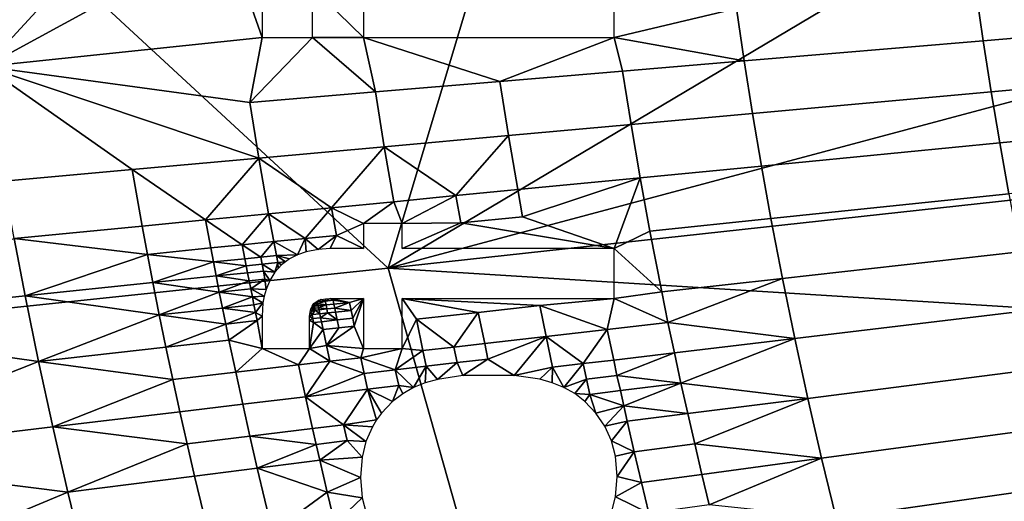
# Model space of a CAD drawing. Units: metres. Extents: x -8.1 to 36.4, y -0.6 to 44.3.
# Drawn here: x 6.7 to 7.6, y 20.8 to 21.3 of the extents above; entities that cross this region are included whole.
import ezdxf

# ---------------------------------------------------------------- set-up
doc = ezdxf.new("R2010")
doc.units = ezdxf.units.M
doc.header["$MEASUREMENT"] = 0
doc.layers.add('72_NURUS_INSERT', color=7, linetype='Continuous')

# ---------------------------------------------------------------- blocks, each defined once
blk = doc.blocks.new('72NURUS_BOB_D3_BOB_SEAT')
for points in [[(-0.0889022, -0.0072142, 0.640238), (-0.0702967, -0.0052572, 0.6401108), (-0.0785997, 0.0024148, 0.6401899)], [(-0.0679932, 0.0024148, 0.6400624), (-0.0785997, 0.0024148, 0.6401899), (-0.0702967, -0.0052572, 0.6401108)], [(-0.0573901, 0.0024148, 0.6398155), (-0.0679932, 0.0024148, 0.6400624), (-0.0702967, -0.0052572, 0.6401108)], [(-0.0504958, 0.0000366, 0.6395559), (-0.0573901, 0.0024148, 0.6398155), (-0.0702967, -0.0052572, 0.6401108)], [(-0.05011, -0.0030519, 0.6395557), (-0.0504958, 0.0000366, 0.6395559), (-0.0702967, -0.0052572, 0.6401108)], [(-0.0730241, -0.0022007, 0.6240702), (-0.0718226, -0.0021235, 0.6240883), (-0.0740891, -0.0033598, 0.6240533)], [(-0.0740891, -0.0033598, 0.6240533), (-0.0718226, -0.0021235, 0.6240883), (-0.0714842, -0.0030871, 0.6240918)], [(-0.0714843, -0.0026164, 0.6240927), (-0.0714842, -0.0030871, 0.6240918), (-0.0718226, -0.0021235, 0.6240883)], [(-0.0740891, -0.0033598, 0.6240533), (-0.0742388, -0.002279, 0.624053), (-0.0730241, -0.0022007, 0.6240702)], [(-0.0646964, -0.0031186, 0.6242165), (-0.0647659, -0.0026386, 0.6242164), (-0.0636584, -0.0025522, 0.6242413), (-0.0635905, -0.003025, 0.6242414)], [(-0.0705303, -0.0026164, 0.6241079), (-0.0705302, -0.0030871, 0.6241069), (-0.0710095, -0.0026164, 0.6241002)], [(-0.0710095, -0.0030871, 0.6240992), (-0.0710095, -0.0026164, 0.6241002), (-0.0705302, -0.0030871, 0.6241069)], [(-0.0681707, -0.0030871, 0.6241476), (-0.0681708, -0.0026164, 0.6241487), (-0.0670193, -0.0028134, 0.6241699)], [(-0.0669465, -0.0033079, 0.62417), (-0.0670193, -0.0028134, 0.6241699), (-0.0647659, -0.0026386, 0.6242164), (-0.0646964, -0.0031186, 0.6242165)], [(-0.0670193, -0.0028134, 0.6241699), (-0.0669465, -0.0033079, 0.62417), (-0.0681707, -0.0030871, 0.6241476)], [(-0.0493713, -0.0065629, 0.6395554), (-0.05011, -0.0030519, 0.6395557), (-0.0702967, -0.0052572, 0.6401108)], [(-0.0646217, -0.0035983, 0.6242167), (-0.0646964, -0.0031186, 0.6242165), (-0.0635905, -0.003025, 0.6242414), (-0.0635174, -0.0034975, 0.6242415)], [(-0.0714842, -0.0030871, 0.6240918), (-0.0716005, -0.0036978, 0.6240887), (-0.0740891, -0.0033598, 0.6240533)], [(-0.0714842, -0.0030871, 0.6240918), (-0.0710095, -0.0030871, 0.6240992), (-0.0716005, -0.0036978, 0.6240887)], [(-0.0704178, -0.0035987, 0.6241077), (-0.0716005, -0.0036978, 0.6240887), (-0.0710095, -0.0030871, 0.6240992)], [(-0.0710095, -0.0030871, 0.6240992), (-0.0705302, -0.0030871, 0.6241069), (-0.0704178, -0.0035987, 0.6241077)], [(-0.0705302, -0.0030871, 0.6241069), (-0.0681707, -0.0030871, 0.6241476), (-0.0692479, -0.0035007, 0.6241275)], [(-0.0692479, -0.0035007, 0.6241275), (-0.0704178, -0.0035987, 0.6241077), (-0.0705302, -0.0030871, 0.6241069)], [(-0.0680908, -0.0034038, 0.6241483), (-0.0692479, -0.0035007, 0.6241275), (-0.0681707, -0.0030871, 0.6241476)], [(-0.0669465, -0.0033079, 0.62417), (-0.0680908, -0.0034038, 0.6241483), (-0.0681707, -0.0030871, 0.6241476)], [(-0.0646964, -0.0031186, 0.6242165), (-0.0646217, -0.0035983, 0.6242167), (-0.0668683, -0.0038022, 0.6241702), (-0.0669465, -0.0033079, 0.62417)], [(-0.0680107, -0.0039055, 0.6241484), (-0.0680908, -0.0034038, 0.6241483), (-0.0669465, -0.0033079, 0.62417), (-0.0668683, -0.0038022, 0.6241702)], [(-0.0715143, -0.004222, 0.6240889), (-0.0727076, -0.00433, 0.6240709), (-0.0740891, -0.0033598, 0.6240533)], [(-0.0727076, -0.00433, 0.6240709), (-0.0739137, -0.0044395, 0.6240537), (-0.0740891, -0.0033598, 0.6240533)], [(-0.0715143, -0.004222, 0.6240889), (-0.0740891, -0.0033598, 0.6240533), (-0.0716005, -0.0036978, 0.6240887)], [(-0.0691658, -0.0040098, 0.6241277), (-0.0692479, -0.0035007, 0.6241275), (-0.0680908, -0.0034038, 0.6241483), (-0.0680107, -0.0039055, 0.6241484)], [(-0.0703337, -0.0041153, 0.6241078), (-0.0704178, -0.0035987, 0.6241077), (-0.0692479, -0.0035007, 0.6241275), (-0.0691658, -0.0040098, 0.6241277)], [(-0.0645417, -0.0040778, 0.6242168), (-0.0646217, -0.0035983, 0.6242167), (-0.0635174, -0.0034975, 0.6242415), (-0.0634392, -0.0039698, 0.6242416)], [(-0.0715143, -0.004222, 0.6240889), (-0.0716005, -0.0036978, 0.6240887), (-0.0704178, -0.0035987, 0.6241077), (-0.0703337, -0.0041153, 0.6241078)], [(-0.0667846, -0.0042962, 0.6241703), (-0.0668683, -0.0038022, 0.6241702), (-0.0646217, -0.0035983, 0.6242167), (-0.0645417, -0.0040778, 0.6242168)], [(-0.067925, -0.0044068, 0.6241486), (-0.0680107, -0.0039055, 0.6241484), (-0.0668683, -0.0038022, 0.6241702), (-0.0667846, -0.0042962, 0.6241703)], [(-0.069078, -0.0045186, 0.6241279), (-0.0691658, -0.0040098, 0.6241277), (-0.0680107, -0.0039055, 0.6241484), (-0.067925, -0.0044068, 0.6241486)], [(-0.0644564, -0.0045569, 0.624217), (-0.0645417, -0.0040778, 0.6242168), (-0.0634392, -0.0039698, 0.6242416), (-0.0633559, -0.0044417, 0.6242418)], [(-0.0703337, -0.0041153, 0.6241078), (-0.0691658, -0.0040098, 0.6241277), (-0.0696593, -0.0045749, 0.6241178)], [(-0.0691658, -0.0040098, 0.6241277), (-0.069078, -0.0045186, 0.6241279), (-0.0696593, -0.0045749, 0.6241178)], [(-0.0715143, -0.004222, 0.6240889), (-0.0703337, -0.0041153, 0.6241078), (-0.0708313, -0.0046886, 0.6240984)], [(-0.0703337, -0.0041153, 0.6241078), (-0.0702437, -0.0046316, 0.624108), (-0.0708313, -0.0046886, 0.6240984)], [(-0.0696593, -0.0045749, 0.6241178), (-0.0702437, -0.0046316, 0.624108), (-0.0703337, -0.0041153, 0.6241078)], [(-0.0645417, -0.0040778, 0.6242168), (-0.0644564, -0.0045569, 0.624217), (-0.0666954, -0.0047898, 0.6241705), (-0.0667846, -0.0042962, 0.6241703)], [(-0.0727076, -0.00433, 0.6240709), (-0.0715143, -0.004222, 0.6240889), (-0.0720159, -0.0048036, 0.62408)], [(-0.0715143, -0.004222, 0.6240889), (-0.071422, -0.0047459, 0.6240891), (-0.0720159, -0.0048036, 0.62408)], [(-0.0708313, -0.0046886, 0.6240984), (-0.071422, -0.0047459, 0.6240891), (-0.0715143, -0.004222, 0.6240889)], [(-0.0738165, -0.0049789, 0.6240539), (-0.0739137, -0.0044395, 0.6240537), (-0.0727076, -0.00433, 0.6240709), (-0.0726129, -0.0048616, 0.6240711)], [(-0.0720159, -0.0048036, 0.62408), (-0.0726129, -0.0048616, 0.6240711), (-0.0727076, -0.00433, 0.6240709)], [(-0.0678337, -0.0049079, 0.6241487), (-0.067925, -0.0044068, 0.6241486), (-0.0667846, -0.0042962, 0.6241703), (-0.0666954, -0.0047898, 0.6241705)], [(-0.069032, -0.0047729, 0.6241279), (-0.069078, -0.0045186, 0.6241279), (-0.067925, -0.0044068, 0.6241486)], [(-0.069032, -0.0047729, 0.6241279), (-0.067925, -0.0044068, 0.6241486), (-0.0681706, -0.0050734, 0.6241421)], [(-0.067925, -0.0044068, 0.6241486), (-0.0678337, -0.0049079, 0.6241487), (-0.0681706, -0.0050734, 0.6241421)], [(-0.0696127, -0.0048311, 0.6241179), (-0.0696593, -0.0045749, 0.6241178), (-0.069078, -0.0045186, 0.6241279), (-0.069032, -0.0047729, 0.6241279)], [(-0.0708313, -0.0046886, 0.6240984), (-0.0702437, -0.0046316, 0.624108), (-0.0705301, -0.0048383, 0.6241028)], [(-0.070167, -0.0048383, 0.6241087), (-0.0705301, -0.0048383, 0.6241028), (-0.0702437, -0.0046316, 0.624108)], [(-0.0702437, -0.0046316, 0.624108), (-0.0696593, -0.0045749, 0.6241178), (-0.070167, -0.0048383, 0.6241087)], [(-0.0696593, -0.0045749, 0.6241178), (-0.0696127, -0.0048311, 0.6241179), (-0.070167, -0.0048383, 0.6241087)], [(-0.0665866, -0.0053546, 0.6241707), (-0.0666954, -0.0047898, 0.6241705), (-0.0644564, -0.0045569, 0.624217), (-0.0643525, -0.005105, 0.6242172)], [(-0.071422, -0.0047459, 0.6240891), (-0.0708313, -0.0046886, 0.6240984), (-0.0710782, -0.0049781, 0.6240939)], [(-0.0708313, -0.0046886, 0.6240984), (-0.0707835, -0.0049485, 0.6240986), (-0.0710782, -0.0049781, 0.6240939)], [(-0.0707835, -0.0049485, 0.6240986), (-0.0708313, -0.0046886, 0.6240984), (-0.0705301, -0.0048383, 0.6241028)], [(-0.0725633, -0.0051273, 0.6240712), (-0.0726129, -0.0048616, 0.6240711), (-0.0720159, -0.0048036, 0.62408), (-0.0719669, -0.0050673, 0.6240801)], [(-0.0720159, -0.0048036, 0.62408), (-0.071422, -0.0047459, 0.6240891), (-0.0716699, -0.0050375, 0.6240846)], [(-0.0716699, -0.0050375, 0.6240846), (-0.0719669, -0.0050673, 0.6240801), (-0.0720159, -0.0048036, 0.62408)], [(-0.071422, -0.0047459, 0.6240891), (-0.0713736, -0.0050077, 0.6240892), (-0.0716699, -0.0050375, 0.6240846)], [(-0.0710782, -0.0049781, 0.6240939), (-0.0713736, -0.0050077, 0.6240892), (-0.071422, -0.0047459, 0.6240891)], [(-0.0696127, -0.0048311, 0.6241179), (-0.069032, -0.0047729, 0.6241279), (-0.0681706, -0.0050734, 0.6241421)], [(-0.0677223, -0.005481, 0.624149), (-0.0678337, -0.0049079, 0.6241487), (-0.0666954, -0.0047898, 0.6241705), (-0.0665866, -0.0053546, 0.6241707)], [(-0.0738165, -0.0049789, 0.6240539), (-0.0726129, -0.0048616, 0.6240711), (-0.0725633, -0.0051273, 0.6240712)], [(-0.0705301, -0.0048383, 0.6241028), (-0.0705301, -0.0050734, 0.6241022), (-0.0707835, -0.0049485, 0.6240986)], [(-0.0681706, -0.0050734, 0.6241421), (-0.070167, -0.0050734, 0.6241081), (-0.0696127, -0.0048311, 0.6241179)], [(-0.070167, -0.0050734, 0.6241081), (-0.070167, -0.0048383, 0.6241087), (-0.0696127, -0.0048311, 0.6241179)], [(-0.0678337, -0.0049079, 0.6241487), (-0.0677223, -0.005481, 0.624149), (-0.0681706, -0.0050734, 0.6241421)], [(-0.0738165, -0.0049789, 0.6240539), (-0.073713, -0.005518, 0.6240541), (-0.076152, -0.0057735, 0.6240222)], [(-0.073713, -0.005518, 0.6240541), (-0.0738165, -0.0049789, 0.6240539), (-0.0725633, -0.0051273, 0.6240712)], [(-0.0713736, -0.0050077, 0.6240892), (-0.0710782, -0.0049781, 0.6240939), (-0.071151, -0.0051308, 0.6240923)], [(-0.0710704, -0.0051024, 0.6240936), (-0.071151, -0.0051308, 0.6240923), (-0.0710782, -0.0049781, 0.6240939)], [(-0.0710782, -0.0049781, 0.6240939), (-0.0707835, -0.0049485, 0.6240986), (-0.0709572, -0.0050802, 0.6240955)], [(-0.0709572, -0.0050802, 0.6240955), (-0.0710704, -0.0051024, 0.6240936), (-0.0710782, -0.0049781, 0.6240939)], [(-0.0708418, -0.0050734, 0.6240973), (-0.0709572, -0.0050802, 0.6240955), (-0.0707835, -0.0049485, 0.6240986)], [(-0.0705301, -0.0050734, 0.6241022), (-0.0708418, -0.0050734, 0.6240973), (-0.0707835, -0.0049485, 0.6240986)], [(-0.0725633, -0.0051273, 0.6240712), (-0.0719669, -0.0050673, 0.6240801), (-0.0719418, -0.0051992, 0.6240801)], [(-0.0719418, -0.0051992, 0.6240801), (-0.0719669, -0.0050673, 0.6240801), (-0.0716699, -0.0050375, 0.6240846), (-0.071645, -0.0051688, 0.6240846)], [(-0.0716699, -0.0050375, 0.6240846), (-0.0713736, -0.0050077, 0.6240892), (-0.0714968, -0.0051537, 0.624087)], [(-0.0714968, -0.0051537, 0.624087), (-0.071645, -0.0051688, 0.6240846), (-0.0716699, -0.0050375, 0.6240846)], [(-0.0713736, -0.0050077, 0.6240892), (-0.0713489, -0.0051386, 0.6240892), (-0.0714968, -0.0051537, 0.624087)], [(-0.0713489, -0.0051386, 0.6240892), (-0.0713736, -0.0050077, 0.6240892), (-0.071151, -0.0051308, 0.6240923)], [(-0.0681705, -0.0055441, 0.6241407), (-0.0681706, -0.0050734, 0.6241421), (-0.0677223, -0.005481, 0.624149)], [(-0.0725633, -0.0051273, 0.6240712), (-0.0725121, -0.0053929, 0.6240713), (-0.073713, -0.005518, 0.6240541)], [(-0.0725121, -0.0053929, 0.6240713), (-0.0725633, -0.0051273, 0.6240712), (-0.0719418, -0.0051992, 0.6240801)], [(-0.0719418, -0.0051992, 0.6240801), (-0.071645, -0.0051688, 0.6240846), (-0.0716324, -0.0052345, 0.6240847)], [(-0.0716324, -0.0052345, 0.6240847), (-0.071645, -0.0051688, 0.6240846), (-0.0714968, -0.0051537, 0.624087), (-0.0714843, -0.0052193, 0.624087)], [(-0.0714843, -0.0052193, 0.624087), (-0.0714968, -0.0051537, 0.624087), (-0.0713489, -0.0051386, 0.6240892), (-0.0713364, -0.005204, 0.6240893)], [(-0.071151, -0.0051308, 0.6240923), (-0.0712266, -0.0051705, 0.6240911), (-0.0713489, -0.0051386, 0.6240892)], [(-0.0712266, -0.0051705, 0.6240911), (-0.0712645, -0.0051969, 0.6240904), (-0.0713489, -0.0051386, 0.6240892)], [(-0.0713364, -0.005204, 0.6240893), (-0.0713489, -0.0051386, 0.6240892), (-0.0712645, -0.0051969, 0.6240904)], [(-0.0643525, -0.005105, 0.6242172), (-0.0642419, -0.0056526, 0.6242173), (-0.0664708, -0.0059189, 0.6241709), (-0.0665866, -0.0053546, 0.6241707)], [(-0.067615, -0.0147473, 0.6401131), (-0.0702967, -0.0052572, 0.6401108), (-0.0889022, -0.0072142, 0.640238), (-0.0850203, -0.0189077, 0.6402503)], [(-0.0719418, -0.0051992, 0.6240801), (-0.0719164, -0.005331, 0.6240802), (-0.0725121, -0.0053929, 0.6240713)], [(-0.0719164, -0.005331, 0.6240802), (-0.0719418, -0.0051992, 0.6240801), (-0.0716324, -0.0052345, 0.6240847)], [(-0.0716324, -0.0052345, 0.6240847), (-0.0716197, -0.0053002, 0.6240847), (-0.0719164, -0.005331, 0.6240802)], [(-0.0716197, -0.0053002, 0.6240847), (-0.0716324, -0.0052345, 0.6240847), (-0.0714843, -0.0052193, 0.624087), (-0.0714716, -0.0052848, 0.624087)], [(-0.0714843, -0.0052193, 0.624087), (-0.0713364, -0.005204, 0.6240893), (-0.0713623, -0.0052953, 0.6240886)], [(-0.0714716, -0.0052848, 0.624087), (-0.0714843, -0.0052193, 0.624087), (-0.0713623, -0.0052953, 0.6240886)], [(-0.0713328, -0.0052597, 0.6240892), (-0.0713623, -0.0052953, 0.6240886), (-0.0713364, -0.005204, 0.6240893)], [(-0.0712645, -0.0051969, 0.6240904), (-0.0713001, -0.0052268, 0.6240898), (-0.0713364, -0.005204, 0.6240893)], [(-0.0713001, -0.0052268, 0.6240898), (-0.0713328, -0.0052597, 0.6240892), (-0.0713364, -0.005204, 0.6240893)], [(-0.0702967, -0.0052572, 0.6401108), (-0.067615, -0.0147473, 0.6401131), (-0.0493713, -0.0065629, 0.6395554)], [(-0.0725121, -0.0053929, 0.6240713), (-0.0719164, -0.005331, 0.6240802), (-0.0718868, -0.0054819, 0.6240803)], [(-0.0719164, -0.005331, 0.6240802), (-0.0716197, -0.0053002, 0.6240847), (-0.071605, -0.0053754, 0.6240848)], [(-0.0718868, -0.0054819, 0.6240803), (-0.0719164, -0.005331, 0.6240802), (-0.071605, -0.0053754, 0.6240848)], [(-0.071605, -0.0053754, 0.6240848), (-0.0716197, -0.0053002, 0.6240847), (-0.0714716, -0.0052848, 0.624087), (-0.071457, -0.0053598, 0.624087)], [(-0.0715903, -0.0054505, 0.6240848), (-0.071605, -0.0053754, 0.6240848), (-0.071457, -0.0053598, 0.624087)], [(-0.071457, -0.0053598, 0.624087), (-0.0714464, -0.0054583, 0.6240869), (-0.0715903, -0.0054505, 0.6240848)], [(-0.0713623, -0.0052953, 0.6240886), (-0.0714109, -0.0053734, 0.6240877), (-0.0714716, -0.0052848, 0.624087)], [(-0.071457, -0.0053598, 0.624087), (-0.0714716, -0.0052848, 0.624087), (-0.0714109, -0.0053734, 0.6240877)], [(-0.0714109, -0.0053734, 0.6240877), (-0.0714464, -0.0054583, 0.6240869), (-0.071457, -0.0053598, 0.624087)], [(-0.067664, -0.0057675, 0.6241491), (-0.0677223, -0.005481, 0.624149), (-0.0665866, -0.0053546, 0.6241707)], [(-0.0665866, -0.0053546, 0.6241707), (-0.0664708, -0.0059189, 0.6241709), (-0.067664, -0.0057675, 0.6241491)], [(-0.073713, -0.005518, 0.6240541), (-0.0725121, -0.0053929, 0.6240713), (-0.0724517, -0.0056969, 0.6240714)], [(-0.0724517, -0.0056969, 0.6240714), (-0.0725121, -0.0053929, 0.6240713), (-0.0718868, -0.0054819, 0.6240803)], [(-0.071605, -0.0053754, 0.6240848), (-0.0715903, -0.0054505, 0.6240848), (-0.0718868, -0.0054819, 0.6240803)], [(-0.0718868, -0.0054819, 0.6240803), (-0.0715903, -0.0054505, 0.6240848), (-0.0715754, -0.0055257, 0.6240848)], [(-0.0714464, -0.0054583, 0.6240869), (-0.0714635, -0.0055197, 0.6240865), (-0.0715903, -0.0054505, 0.6240848)], [(-0.0715754, -0.0055257, 0.6240848), (-0.0715903, -0.0054505, 0.6240848), (-0.0714635, -0.0055197, 0.6240865)], [(-0.076152, -0.0057735, 0.6240222), (-0.073713, -0.005518, 0.6240541), (-0.0735868, -0.0061347, 0.6240544)], [(-0.0735868, -0.0061347, 0.6240544), (-0.073713, -0.005518, 0.6240541), (-0.0724517, -0.0056969, 0.6240714)], [(-0.0718868, -0.0054819, 0.6240803), (-0.0718567, -0.0056327, 0.6240803), (-0.0724517, -0.0056969, 0.6240714)], [(-0.0718567, -0.0056327, 0.6240803), (-0.0718868, -0.0054819, 0.6240803), (-0.0715754, -0.0055257, 0.6240848)], [(-0.0715754, -0.0055257, 0.6240848), (-0.0715604, -0.0056008, 0.6240848), (-0.0718567, -0.0056327, 0.6240803)], [(-0.0714635, -0.0055197, 0.6240865), (-0.0714753, -0.0055826, 0.6240862), (-0.0715754, -0.0055257, 0.6240848)], [(-0.0715604, -0.0056008, 0.6240848), (-0.0715754, -0.0055257, 0.6240848), (-0.0714753, -0.0055826, 0.6240862)], [(-0.0709499, -0.00556, 0.6240943), (-0.0709286, -0.0055531, 0.6240947), (-0.0709626, -0.0055746, 0.624094)], [(-0.0708891, -0.0055667, 0.6240953), (-0.0709626, -0.0055746, 0.624094), (-0.0709286, -0.0055531, 0.6240947)], [(-0.0709286, -0.0055531, 0.6240947), (-0.0708855, -0.0055459, 0.6240953), (-0.0708891, -0.0055667, 0.6240953)], [(-0.0708855, -0.0055459, 0.6240953), (-0.0708418, -0.0055441, 0.6240961), (-0.0708891, -0.0055667, 0.6240953)], [(-0.0708155, -0.0055587, 0.6240964), (-0.0708891, -0.0055667, 0.6240953), (-0.0708418, -0.0055441, 0.6240961)], [(-0.0708816, -0.0056039, 0.6240953), (-0.0708891, -0.0055667, 0.6240953), (-0.0708155, -0.0055587, 0.6240964), (-0.0708081, -0.005596, 0.6240964)], [(-0.0708418, -0.0055441, 0.6240961), (-0.0705301, -0.0055441, 0.6241009), (-0.0706612, -0.00558, 0.6240988)], [(-0.0708418, -0.0055441, 0.6240961), (-0.0706612, -0.00558, 0.6240988), (-0.0708155, -0.0055587, 0.6240964)], [(-0.0708081, -0.005596, 0.6240964), (-0.0708155, -0.0055587, 0.6240964), (-0.0706612, -0.00558, 0.6240988)], [(-0.0706463, -0.0056544, 0.6240988), (-0.0706612, -0.00558, 0.6240988), (-0.0705301, -0.0055441, 0.6241009)], [(-0.0706312, -0.0057287, 0.6240989), (-0.0706463, -0.0056544, 0.6240988), (-0.0705301, -0.0055441, 0.6241009)], [(-0.070616, -0.005803, 0.6240989), (-0.0706312, -0.0057287, 0.6240989), (-0.0705301, -0.0055441, 0.6241009)], [(-0.0705301, -0.0055441, 0.6241009), (-0.07053, -0.0060143, 0.6240996), (-0.070616, -0.005803, 0.6240989)], [(-0.0701669, -0.0060143, 0.6241054), (-0.070167, -0.0055441, 0.6241068), (-0.0700311, -0.0057379, 0.6241085)], [(-0.070167, -0.0055441, 0.6241068), (-0.0681705, -0.0055441, 0.6241407), (-0.0688705, -0.0056088, 0.6241282)], [(-0.0694492, -0.0056731, 0.6241182), (-0.0700311, -0.0057379, 0.6241085), (-0.070167, -0.0055441, 0.6241068)], [(-0.0688705, -0.0056088, 0.6241282), (-0.0694492, -0.0056731, 0.6241182), (-0.070167, -0.0055441, 0.6241068)], [(-0.0688705, -0.0056088, 0.6241282), (-0.0681705, -0.0055441, 0.6241407), (-0.0682358, -0.0058333, 0.6241386)], [(-0.067664, -0.0057675, 0.6241491), (-0.0682358, -0.0058333, 0.6241386), (-0.0681705, -0.0055441, 0.6241407)], [(-0.0677223, -0.005481, 0.624149), (-0.067664, -0.0057675, 0.6241491), (-0.0681705, -0.0055441, 0.6241407)], [(-0.0724517, -0.0056969, 0.6240714), (-0.0718567, -0.0056327, 0.6240803), (-0.0718261, -0.0057836, 0.6240804)], [(-0.0718567, -0.0056327, 0.6240803), (-0.0715604, -0.0056008, 0.6240848), (-0.0715453, -0.005676, 0.6240848)], [(-0.0718261, -0.0057836, 0.6240804), (-0.0718567, -0.0056327, 0.6240803), (-0.0715453, -0.005676, 0.6240848)], [(-0.0715453, -0.005676, 0.6240848), (-0.0715604, -0.0056008, 0.6240848), (-0.0714753, -0.0055826, 0.6240862)], [(-0.0714753, -0.0055826, 0.6240862), (-0.0714841, -0.0057101, 0.6240857), (-0.0715453, -0.005676, 0.6240848)], [(-0.0710314, -0.0056701, 0.6240928), (-0.0710273, -0.0056517, 0.6240928), (-0.0709844, -0.0056532, 0.6240935)], [(-0.0710273, -0.0056517, 0.6240928), (-0.0710216, -0.0056339, 0.624093), (-0.0709844, -0.0056532, 0.6240935)], [(-0.0710216, -0.0056339, 0.624093), (-0.0710137, -0.0056162, 0.6240932), (-0.0709882, -0.0056346, 0.6240935)], [(-0.0709882, -0.0056346, 0.6240935), (-0.0709844, -0.0056532, 0.6240935), (-0.0710216, -0.0056339, 0.624093)], [(-0.0710137, -0.0056162, 0.6240932), (-0.0710034, -0.0055999, 0.6240934), (-0.0709919, -0.0056159, 0.6240935)], [(-0.0709919, -0.0056159, 0.6240935), (-0.0709882, -0.0056346, 0.6240935), (-0.0710137, -0.0056162, 0.6240932)], [(-0.0710034, -0.0055999, 0.6240934), (-0.0709962, -0.0055912, 0.6240935), (-0.0709919, -0.0056159, 0.6240935)], [(-0.0709962, -0.0055912, 0.6240935), (-0.0709882, -0.0055832, 0.6240936), (-0.0709589, -0.0055933, 0.6240941)], [(-0.0709589, -0.0055933, 0.6240941), (-0.0709919, -0.0056159, 0.6240935), (-0.0709962, -0.0055912, 0.6240935)], [(-0.0709589, -0.0055933, 0.6240941), (-0.0709551, -0.0056119, 0.6240941), (-0.0709919, -0.0056159, 0.6240935)], [(-0.0709882, -0.0056346, 0.6240935), (-0.0709919, -0.0056159, 0.6240935), (-0.0709551, -0.0056119, 0.6240941), (-0.0709514, -0.0056306, 0.6240941)], [(-0.0709882, -0.0055832, 0.6240936), (-0.0709794, -0.005576, 0.6240938), (-0.0709589, -0.0055933, 0.6240941)], [(-0.0709844, -0.0056532, 0.6240935), (-0.0709882, -0.0056346, 0.6240935), (-0.0709514, -0.0056306, 0.6240941), (-0.0709476, -0.0056492, 0.6240941)], [(-0.0709844, -0.0056532, 0.6240935), (-0.0709476, -0.0056492, 0.6240941), (-0.0709401, -0.0056865, 0.6240941)], [(-0.0709794, -0.005576, 0.6240938), (-0.0709699, -0.0055698, 0.624094), (-0.0709626, -0.0055746, 0.624094)], [(-0.0709626, -0.0055746, 0.624094), (-0.0709589, -0.0055933, 0.6240941), (-0.0709794, -0.005576, 0.6240938)], [(-0.0709699, -0.0055698, 0.624094), (-0.0709499, -0.00556, 0.6240943), (-0.0709626, -0.0055746, 0.624094)], [(-0.0709589, -0.0055933, 0.6240941), (-0.0709626, -0.0055746, 0.624094), (-0.0708891, -0.0055667, 0.6240953)], [(-0.0708891, -0.0055667, 0.6240953), (-0.0708816, -0.0056039, 0.6240953), (-0.0709589, -0.0055933, 0.6240941)], [(-0.0708816, -0.0056039, 0.6240953), (-0.0709551, -0.0056119, 0.6240941), (-0.0709589, -0.0055933, 0.6240941)], [(-0.0709514, -0.0056306, 0.6240941), (-0.0709551, -0.0056119, 0.6240941), (-0.0708816, -0.0056039, 0.6240953)], [(-0.0708816, -0.0056039, 0.6240953), (-0.0708741, -0.0056412, 0.6240953), (-0.0709514, -0.0056306, 0.6240941)], [(-0.0708741, -0.0056412, 0.6240953), (-0.0709476, -0.0056492, 0.6240941), (-0.0709514, -0.0056306, 0.6240941)], [(-0.0709401, -0.0056865, 0.6240941), (-0.0709476, -0.0056492, 0.6240941), (-0.0708741, -0.0056412, 0.6240953), (-0.0708666, -0.0056785, 0.6240953)], [(-0.0708741, -0.0056412, 0.6240953), (-0.0708816, -0.0056039, 0.6240953), (-0.0708081, -0.005596, 0.6240964), (-0.0708006, -0.0056332, 0.6240964)], [(-0.0708666, -0.0056785, 0.6240953), (-0.0708741, -0.0056412, 0.6240953), (-0.0708006, -0.0056332, 0.6240964), (-0.0707931, -0.0056704, 0.6240964)], [(-0.0708006, -0.0056332, 0.6240964), (-0.0708081, -0.005596, 0.6240964), (-0.0706612, -0.00558, 0.6240988)], [(-0.0706612, -0.00558, 0.6240988), (-0.0706463, -0.0056544, 0.6240988), (-0.0708006, -0.0056332, 0.6240964)], [(-0.0706463, -0.0056544, 0.6240988), (-0.0707931, -0.0056704, 0.6240964), (-0.0708006, -0.0056332, 0.6240964)], [(-0.0693888, -0.0059659, 0.6241183), (-0.0694492, -0.0056731, 0.6241182), (-0.0688705, -0.0056088, 0.6241282), (-0.0688107, -0.0058994, 0.6241283)], [(-0.0688107, -0.0058994, 0.6241283), (-0.0688705, -0.0056088, 0.6241282), (-0.0682358, -0.0058333, 0.6241386)], [(-0.0724517, -0.0056969, 0.6240714), (-0.0723893, -0.0060007, 0.6240715), (-0.0735868, -0.0061347, 0.6240544)], [(-0.0723893, -0.0060007, 0.6240715), (-0.0724517, -0.0056969, 0.6240714), (-0.0718261, -0.0057836, 0.6240804)], [(-0.0715453, -0.005676, 0.6240848), (-0.07153, -0.0057511, 0.6240849), (-0.0718261, -0.0057836, 0.6240804)], [(-0.07153, -0.0057511, 0.6240849), (-0.0715453, -0.005676, 0.6240848), (-0.0714841, -0.0057101, 0.6240857)], [(-0.0714841, -0.0057101, 0.6240857), (-0.0714841, -0.0060143, 0.6240849), (-0.07153, -0.0057511, 0.6240849)], [(-0.0710373, -0.0057469, 0.6240925), (-0.071036, -0.0057075, 0.6240926), (-0.0710061, -0.0057319, 0.6240929)], [(-0.0710061, -0.0057319, 0.6240929), (-0.0709985, -0.0057692, 0.624093), (-0.0710373, -0.0057469, 0.6240925)], [(-0.071036, -0.0057075, 0.6240926), (-0.0710314, -0.0056701, 0.6240928), (-0.0710137, -0.0056946, 0.6240929)], [(-0.0710137, -0.0056946, 0.6240929), (-0.0710061, -0.0057319, 0.6240929), (-0.071036, -0.0057075, 0.6240926)], [(-0.0710137, -0.0056946, 0.6240929), (-0.0710314, -0.0056701, 0.6240928), (-0.0709844, -0.0056532, 0.6240935)], [(-0.0709401, -0.0056865, 0.6240941), (-0.0710137, -0.0056946, 0.6240929), (-0.0709844, -0.0056532, 0.6240935)], [(-0.0710061, -0.0057319, 0.6240929), (-0.0710137, -0.0056946, 0.6240929), (-0.0709401, -0.0056865, 0.6240941), (-0.0709325, -0.0057238, 0.6240941)], [(-0.0709985, -0.0057692, 0.624093), (-0.0710061, -0.0057319, 0.6240929), (-0.0709325, -0.0057238, 0.6240941), (-0.0709249, -0.0057611, 0.6240942)], [(-0.0709325, -0.0057238, 0.6240941), (-0.0709401, -0.0056865, 0.6240941), (-0.0708666, -0.0056785, 0.6240953)], [(-0.0709325, -0.0057238, 0.6240941), (-0.0708666, -0.0056785, 0.6240953), (-0.070778, -0.0057449, 0.6240965)], [(-0.070778, -0.0057449, 0.6240965), (-0.0709249, -0.0057611, 0.6240942), (-0.0709325, -0.0057238, 0.6240941)], [(-0.0708666, -0.0056785, 0.6240953), (-0.0707931, -0.0056704, 0.6240964), (-0.070778, -0.0057449, 0.6240965)], [(-0.070778, -0.0057449, 0.6240965), (-0.0707931, -0.0056704, 0.6240964), (-0.0706463, -0.0056544, 0.6240988), (-0.0706312, -0.0057287, 0.6240989)], [(-0.0707627, -0.0058193, 0.6240965), (-0.070778, -0.0057449, 0.6240965), (-0.0706312, -0.0057287, 0.6240989), (-0.070616, -0.005803, 0.6240989)], [(-0.0700311, -0.0057379, 0.6241085), (-0.0699698, -0.0060328, 0.6241086), (-0.0701669, -0.0060143, 0.6241054)], [(-0.0700311, -0.0057379, 0.6241085), (-0.0694492, -0.0056731, 0.6241182), (-0.0696789, -0.0059993, 0.6241134)], [(-0.0696789, -0.0059993, 0.6241134), (-0.0699698, -0.0060328, 0.6241086), (-0.0700311, -0.0057379, 0.6241085)], [(-0.0694492, -0.0056731, 0.6241182), (-0.0693888, -0.0059659, 0.6241183), (-0.0696789, -0.0059993, 0.6241134)], [(-0.066348, -0.0064826, 0.6241711), (-0.0664708, -0.0059189, 0.6241709), (-0.0642419, -0.0056526, 0.6242173), (-0.0641245, -0.0061998, 0.6242175)], [(-0.0758771, -0.0070427, 0.6240228), (-0.076152, -0.0057735, 0.6240222), (-0.0735868, -0.0061347, 0.6240544)], [(-0.0718261, -0.0057836, 0.6240804), (-0.0717951, -0.0059344, 0.6240804), (-0.0723893, -0.0060007, 0.6240715)], [(-0.0717951, -0.0059344, 0.6240804), (-0.0718261, -0.0057836, 0.6240804), (-0.07153, -0.0057511, 0.6240849)], [(-0.07153, -0.0057511, 0.6240849), (-0.0714841, -0.0060143, 0.6240849), (-0.0717951, -0.0059344, 0.6240804)], [(-0.0710373, -0.0060143, 0.6240917), (-0.0710373, -0.0057469, 0.6240925), (-0.0709985, -0.0057692, 0.624093)], [(-0.0710373, -0.0060143, 0.6240917), (-0.0709985, -0.0057692, 0.624093), (-0.0709096, -0.0058357, 0.6240942)], [(-0.0709096, -0.0058357, 0.6240942), (-0.0708787, -0.0059848, 0.6240942), (-0.0710373, -0.0060143, 0.6240917)], [(-0.0709985, -0.0057692, 0.624093), (-0.0709249, -0.0057611, 0.6240942), (-0.0709096, -0.0058357, 0.6240942)], [(-0.0709096, -0.0058357, 0.6240942), (-0.0709249, -0.0057611, 0.6240942), (-0.070778, -0.0057449, 0.6240965), (-0.0707627, -0.0058193, 0.6240965)], [(-0.0708787, -0.0059848, 0.6240942), (-0.0709096, -0.0058357, 0.6240942), (-0.0707627, -0.0058193, 0.6240965)], [(-0.0707627, -0.0058193, 0.6240965), (-0.070616, -0.005803, 0.6240989), (-0.0708787, -0.0059848, 0.6240942)], [(-0.0708787, -0.0059848, 0.6240942), (-0.070616, -0.005803, 0.6240989), (-0.07053, -0.0060143, 0.6240996)], [(-0.0688107, -0.0058994, 0.6241283), (-0.0682358, -0.0058333, 0.6241386), (-0.0684617, -0.0061558, 0.6241335)], [(-0.0682358, -0.0058333, 0.6241386), (-0.068175, -0.0061217, 0.6241387), (-0.0684617, -0.0061558, 0.6241335)], [(-0.068175, -0.0061217, 0.6241387), (-0.0682358, -0.0058333, 0.6241386), (-0.067664, -0.0057675, 0.6241491), (-0.0676038, -0.0060538, 0.6241492)], [(-0.0664708, -0.0059189, 0.6241709), (-0.0676038, -0.0060538, 0.6241492), (-0.067664, -0.0057675, 0.6241491)], [(-0.0693578, -0.0061123, 0.6241184), (-0.0693888, -0.0059659, 0.6241183), (-0.0688107, -0.0058994, 0.6241283)], [(-0.06911, -0.0062673, 0.6241221), (-0.0693578, -0.0061123, 0.6241184), (-0.0688107, -0.0058994, 0.6241283)], [(-0.0688107, -0.0058994, 0.6241283), (-0.0687492, -0.00619, 0.6241285), (-0.06911, -0.0062673, 0.6241221)], [(-0.0684617, -0.0061558, 0.6241335), (-0.0687492, -0.00619, 0.6241285), (-0.0688107, -0.0058994, 0.6241283)], [(-0.0675419, -0.0063399, 0.6241493), (-0.0676038, -0.0060538, 0.6241492), (-0.0664708, -0.0059189, 0.6241709)], [(-0.0664708, -0.0059189, 0.6241709), (-0.066348, -0.0064826, 0.6241711), (-0.0675419, -0.0063399, 0.6241493)], [(-0.0735868, -0.0061347, 0.6240544), (-0.0723893, -0.0060007, 0.6240715), (-0.0723249, -0.0063044, 0.6240716)], [(-0.0723249, -0.0063044, 0.6240716), (-0.0723893, -0.0060007, 0.6240715), (-0.0717951, -0.0059344, 0.6240804), (-0.0717315, -0.0062359, 0.6240806)], [(-0.0717315, -0.0062359, 0.6240806), (-0.0717951, -0.0059344, 0.6240804), (-0.0714841, -0.0060143, 0.6240849)], [(-0.0711412, -0.0061678, 0.6240897), (-0.0717315, -0.0062359, 0.6240806), (-0.0714841, -0.0060143, 0.6240849)], [(-0.0714841, -0.0060143, 0.6240849), (-0.0710373, -0.0060143, 0.6240917), (-0.0711412, -0.0061678, 0.6240897)], [(-0.0708472, -0.0061339, 0.6240943), (-0.0711412, -0.0061678, 0.6240897), (-0.0710373, -0.0060143, 0.6240917)], [(-0.0708787, -0.0059848, 0.6240942), (-0.0708472, -0.0061339, 0.6240943), (-0.0710373, -0.0060143, 0.6240917)], [(-0.070554, -0.0061001, 0.624099), (-0.0708472, -0.0061339, 0.6240943), (-0.0708787, -0.0059848, 0.6240942)], [(-0.070554, -0.0061001, 0.624099), (-0.0708787, -0.0059848, 0.6240942), (-0.07053, -0.0060143, 0.6240996)], [(-0.07053, -0.0060143, 0.6240996), (-0.0701669, -0.0060143, 0.6241054), (-0.070554, -0.0061001, 0.624099)], [(-0.07023, -0.0062144, 0.6241038), (-0.070554, -0.0061001, 0.624099), (-0.0701669, -0.0060143, 0.6241054)], [(-0.0699698, -0.0060328, 0.6241086), (-0.07023, -0.0062144, 0.6241038), (-0.0701669, -0.0060143, 0.6241054)], [(-0.0699385, -0.0061803, 0.6241086), (-0.0699698, -0.0060328, 0.6241086), (-0.0696789, -0.0059993, 0.6241134), (-0.0696478, -0.0061462, 0.6241135)], [(-0.0696478, -0.0061462, 0.6241135), (-0.0696789, -0.0059993, 0.6241134), (-0.0693888, -0.0059659, 0.6241183), (-0.0693578, -0.0061123, 0.6241184)], [(-0.0708472, -0.0061339, 0.6240943), (-0.070554, -0.0061001, 0.624099), (-0.0705223, -0.0062486, 0.6240991)], [(-0.07023, -0.0062144, 0.6241038), (-0.0705223, -0.0062486, 0.6240991), (-0.070554, -0.0061001, 0.624099)], [(-0.0699698, -0.0060328, 0.6241086), (-0.0699385, -0.0061803, 0.6241086), (-0.07023, -0.0062144, 0.6241038)], [(-0.0696478, -0.0061462, 0.6241135), (-0.0693578, -0.0061123, 0.6241184), (-0.0695947, -0.0062677, 0.6241139)], [(-0.06911, -0.0062673, 0.6241221), (-0.0695947, -0.0062677, 0.6241139), (-0.0693578, -0.0061123, 0.6241184)], [(-0.0681438, -0.0062659, 0.6241388), (-0.068175, -0.0061217, 0.6241387), (-0.0676038, -0.0060538, 0.6241492)], [(-0.0676038, -0.0060538, 0.6241492), (-0.0675419, -0.0063399, 0.6241493), (-0.0681438, -0.0062659, 0.6241388)], [(-0.0735868, -0.0061347, 0.6240544), (-0.0734526, -0.0067509, 0.6240546), (-0.0758771, -0.0070427, 0.6240228)], [(-0.0734526, -0.0067509, 0.6240546), (-0.0735868, -0.0061347, 0.6240544), (-0.0723249, -0.0063044, 0.6240716)], [(-0.071666, -0.0065373, 0.6240807), (-0.0717315, -0.0062359, 0.6240806), (-0.0711412, -0.0061678, 0.6240897), (-0.0710766, -0.006467, 0.6240898)], [(-0.0710766, -0.006467, 0.6240898), (-0.0711412, -0.0061678, 0.6240897), (-0.0708472, -0.0061339, 0.6240943)], [(-0.0708472, -0.0061339, 0.6240943), (-0.0705223, -0.0062486, 0.6240991), (-0.0710766, -0.006467, 0.6240898)], [(-0.07023, -0.0062144, 0.6241038), (-0.0699385, -0.0061803, 0.6241086), (-0.0700577, -0.0063811, 0.6241061)], [(-0.0699483, -0.0063367, 0.624108), (-0.0700577, -0.0063811, 0.6241061), (-0.0699385, -0.0061803, 0.6241086)], [(-0.0698337, -0.0063041, 0.6241099), (-0.0699483, -0.0063367, 0.624108), (-0.0699385, -0.0061803, 0.6241086)], [(-0.0699385, -0.0061803, 0.6241086), (-0.0696478, -0.0061462, 0.6241135), (-0.0698337, -0.0063041, 0.6241099)], [(-0.0695947, -0.0062677, 0.6241139), (-0.0698337, -0.0063041, 0.6241099), (-0.0696478, -0.0061462, 0.6241135)], [(-0.0688703, -0.006303, 0.624126), (-0.06911, -0.0062673, 0.6241221), (-0.0687492, -0.00619, 0.6241285)], [(-0.068755, -0.0063354, 0.6241279), (-0.0688703, -0.006303, 0.624126), (-0.0687492, -0.00619, 0.6241285)], [(-0.0686448, -0.0063798, 0.6241296), (-0.068755, -0.0063354, 0.6241279), (-0.0687492, -0.00619, 0.6241285)], [(-0.0687492, -0.00619, 0.6241285), (-0.0684617, -0.0061558, 0.6241335), (-0.0686448, -0.0063798, 0.6241296)], [(-0.0684617, -0.0061558, 0.6241335), (-0.0684304, -0.0063005, 0.6241336), (-0.0686448, -0.0063798, 0.6241296)], [(-0.0684304, -0.0063005, 0.6241336), (-0.0684617, -0.0061558, 0.6241335), (-0.068175, -0.0061217, 0.6241387), (-0.0681438, -0.0062659, 0.6241388)], [(-0.0641245, -0.0061998, 0.6242175), (-0.0640006, -0.0067464, 0.6242178), (-0.0662184, -0.0070459, 0.6241714), (-0.066348, -0.0064826, 0.6241711)], [(-0.0722585, -0.006608, 0.6240718), (-0.0723249, -0.0063044, 0.6240716), (-0.0717315, -0.0062359, 0.6240806), (-0.071666, -0.0065373, 0.6240807)], [(-0.0705223, -0.0062486, 0.6240991), (-0.0704901, -0.0063971, 0.6240991), (-0.0710766, -0.006467, 0.6240898)], [(-0.0704901, -0.0063971, 0.6240991), (-0.0705223, -0.0062486, 0.6240991), (-0.07023, -0.0062144, 0.6241038), (-0.0701981, -0.0063623, 0.6241039)], [(-0.0701981, -0.0063623, 0.6241039), (-0.07023, -0.0062144, 0.6241038), (-0.0700577, -0.0063811, 0.6241061)], [(-0.068541, -0.0064381, 0.6241312), (-0.0686448, -0.0063798, 0.6241296), (-0.0684304, -0.0063005, 0.6241336)], [(-0.0684304, -0.0063005, 0.6241336), (-0.0683986, -0.0064451, 0.6241337), (-0.068541, -0.0064381, 0.6241312)], [(-0.0683986, -0.0064451, 0.6241337), (-0.0684304, -0.0063005, 0.6241336), (-0.0681438, -0.0062659, 0.6241388), (-0.0681123, -0.00641, 0.6241388)], [(-0.0675419, -0.0063399, 0.6241493), (-0.0681123, -0.00641, 0.6241388), (-0.0681438, -0.0062659, 0.6241388)], [(-0.0723249, -0.0063044, 0.6240716), (-0.0722585, -0.006608, 0.6240718), (-0.0734526, -0.0067509, 0.6240546)], [(-0.0704901, -0.0063971, 0.6240991), (-0.0701981, -0.0063623, 0.6241039), (-0.0702553, -0.0065118, 0.6241025)], [(-0.0701606, -0.0064389, 0.6241042), (-0.0702553, -0.0065118, 0.6241025), (-0.0701981, -0.0063623, 0.6241039)], [(-0.0700577, -0.0063811, 0.6241061), (-0.0701606, -0.0064389, 0.6241042), (-0.0701981, -0.0063623, 0.6241039)], [(-0.0680803, -0.0065541, 0.6241389), (-0.0681123, -0.00641, 0.6241388), (-0.0675419, -0.0063399, 0.6241493)], [(-0.0675419, -0.0063399, 0.6241493), (-0.0674782, -0.006626, 0.6241494), (-0.0680803, -0.0065541, 0.6241389)], [(-0.066348, -0.0064826, 0.6241711), (-0.0674782, -0.006626, 0.6241494), (-0.0675419, -0.0063399, 0.6241493)], [(-0.0715986, -0.0068385, 0.6240808), (-0.071666, -0.0065373, 0.6240807), (-0.0710766, -0.006467, 0.6240898), (-0.07101, -0.006766, 0.6240899)], [(-0.0710766, -0.006467, 0.6240898), (-0.0704901, -0.0063971, 0.6240991), (-0.0707168, -0.00673, 0.6240945)], [(-0.07101, -0.006766, 0.6240899), (-0.0710766, -0.006467, 0.6240898), (-0.0707168, -0.00673, 0.6240945)], [(-0.0704901, -0.0063971, 0.6240991), (-0.0704061, -0.0066847, 0.6240995), (-0.0707168, -0.00673, 0.6240945)], [(-0.0702553, -0.0065118, 0.6241025), (-0.0703607, -0.0066229, 0.6241005), (-0.0704901, -0.0063971, 0.6240991)], [(-0.0703607, -0.0066229, 0.6241005), (-0.0704061, -0.0066847, 0.6240995), (-0.0704901, -0.0063971, 0.6240991)], [(-0.0684451, -0.0065118, 0.6241326), (-0.068541, -0.0064381, 0.6241312), (-0.0683986, -0.0064451, 0.6241337)], [(-0.0683418, -0.0066204, 0.624134), (-0.0684451, -0.0065118, 0.6241326), (-0.0683986, -0.0064451, 0.6241337)], [(-0.0683986, -0.0064451, 0.6241337), (-0.0681123, -0.00641, 0.6241388), (-0.0680803, -0.0065541, 0.6241389)], [(-0.0680803, -0.0065541, 0.6241389), (-0.0683418, -0.0066204, 0.624134), (-0.0683986, -0.0064451, 0.6241337)], [(-0.0674127, -0.0069119, 0.6241495), (-0.0674782, -0.006626, 0.6241494), (-0.066348, -0.0064826, 0.6241711)], [(-0.066348, -0.0064826, 0.6241711), (-0.0662184, -0.0070459, 0.6241714), (-0.0674127, -0.0069119, 0.6241495)], [(-0.0721902, -0.0069115, 0.624072), (-0.0722585, -0.006608, 0.6240718), (-0.071666, -0.0065373, 0.6240807), (-0.0715986, -0.0068385, 0.6240808)], [(-0.0682579, -0.0067444, 0.6241351), (-0.0683418, -0.0066204, 0.624134), (-0.0680803, -0.0065541, 0.6241389)], [(-0.0680803, -0.0065541, 0.6241389), (-0.0680478, -0.0066981, 0.624139), (-0.0682579, -0.0067444, 0.6241351)], [(-0.0674782, -0.006626, 0.6241494), (-0.0680478, -0.0066981, 0.624139), (-0.0680803, -0.0065541, 0.6241389)], [(-0.067615, -0.0147473, 0.6401131), (-0.0483328, -0.0100334, 0.6395549), (-0.0493713, -0.0065629, 0.6395554)], [(-0.0734526, -0.0067509, 0.6240546), (-0.0722585, -0.006608, 0.6240718), (-0.0721902, -0.0069115, 0.624072)], [(-0.0679816, -0.0069862, 0.6241391), (-0.0680478, -0.0066981, 0.624139), (-0.0674782, -0.006626, 0.6241494), (-0.0674127, -0.0069119, 0.6241495)], [(-0.0758771, -0.0070427, 0.6240228), (-0.0734526, -0.0067509, 0.6240546), (-0.0733105, -0.0073665, 0.6240549)], [(-0.0733105, -0.0073665, 0.6240549), (-0.0734526, -0.0067509, 0.6240546), (-0.0721902, -0.0069115, 0.624072)], [(-0.070976, -0.0069155, 0.62409), (-0.07101, -0.006766, 0.6240899), (-0.0707168, -0.00673, 0.6240945), (-0.070683, -0.0068789, 0.6240946)], [(-0.0704061, -0.0066847, 0.6240995), (-0.0704457, -0.00675, 0.6240987), (-0.0707168, -0.00673, 0.6240945)], [(-0.0704457, -0.00675, 0.6240987), (-0.070506, -0.0068889, 0.6240973), (-0.0707168, -0.00673, 0.6240945)], [(-0.070683, -0.0068789, 0.6240946), (-0.0707168, -0.00673, 0.6240945), (-0.070506, -0.0068889, 0.6240973)], [(-0.068197, -0.0068813, 0.6241357), (-0.0682579, -0.0067444, 0.6241351), (-0.0680478, -0.0066981, 0.624139)], [(-0.0680478, -0.0066981, 0.624139), (-0.0679816, -0.0069862, 0.6241391), (-0.068197, -0.0068813, 0.6241357)], [(-0.0660819, -0.0076086, 0.6241716), (-0.0662184, -0.0070459, 0.6241714), (-0.0640006, -0.0067464, 0.6242178), (-0.0638701, -0.0072924, 0.624218)], [(-0.07212, -0.0072148, 0.6240721), (-0.0721902, -0.0069115, 0.624072), (-0.0715986, -0.0068385, 0.6240808), (-0.0715292, -0.0071396, 0.6240809)], [(-0.0715986, -0.0068385, 0.6240808), (-0.07101, -0.006766, 0.6240899), (-0.070976, -0.0069155, 0.62409)], [(-0.0715292, -0.0071396, 0.6240809), (-0.0715986, -0.0068385, 0.6240808), (-0.070976, -0.0069155, 0.62409)], [(-0.0721902, -0.0069115, 0.624072), (-0.07212, -0.0072148, 0.6240721), (-0.0733105, -0.0073665, 0.6240549)], [(-0.070976, -0.0069155, 0.62409), (-0.0709415, -0.007065, 0.6240901), (-0.0715292, -0.0071396, 0.6240809)], [(-0.0709415, -0.007065, 0.6240901), (-0.070976, -0.0069155, 0.62409), (-0.070683, -0.0068789, 0.6240946)], [(-0.0709415, -0.007065, 0.6240901), (-0.070683, -0.0068789, 0.6240946), (-0.0705427, -0.0070359, 0.6240963)], [(-0.070506, -0.0068889, 0.6240973), (-0.0705427, -0.0070359, 0.6240963), (-0.070683, -0.0068789, 0.6240946)], [(-0.0681592, -0.0070265, 0.6241358), (-0.068197, -0.0068813, 0.6241357), (-0.0679816, -0.0069862, 0.6241391)], [(-0.0679136, -0.007274, 0.6241392), (-0.0679816, -0.0069862, 0.6241391), (-0.0674127, -0.0069119, 0.6241495), (-0.0673455, -0.0071976, 0.6241497)], [(-0.0662184, -0.0070459, 0.6241714), (-0.0673455, -0.0071976, 0.6241497), (-0.0674127, -0.0069119, 0.6241495)], [(-0.0705427, -0.0070359, 0.6240963), (-0.0705581, -0.0072276, 0.6240955), (-0.0709415, -0.007065, 0.6240901)], [(-0.0681422, -0.0072178, 0.6241354), (-0.0681592, -0.0070265, 0.6241358), (-0.0679816, -0.0069862, 0.6241391)], [(-0.0679816, -0.0069862, 0.6241391), (-0.0679136, -0.007274, 0.6241392), (-0.0681422, -0.0072178, 0.6241354)], [(-0.0755687, -0.0083098, 0.6240234), (-0.0758771, -0.0070427, 0.6240228), (-0.0733105, -0.0073665, 0.6240549)], [(-0.0715292, -0.0071396, 0.6240809), (-0.0709415, -0.007065, 0.6240901), (-0.0708711, -0.0073637, 0.6240902)], [(-0.0708711, -0.0073637, 0.6240902), (-0.0709415, -0.007065, 0.6240901), (-0.0705581, -0.0072276, 0.6240955)], [(-0.0672765, -0.0074832, 0.6241498), (-0.0673455, -0.0071976, 0.6241497), (-0.0662184, -0.0070459, 0.6241714)], [(-0.0662184, -0.0070459, 0.6241714), (-0.0660819, -0.0076086, 0.6241716), (-0.0672765, -0.0074832, 0.6241498)], [(-0.0731604, -0.0079816, 0.6240552), (-0.0733105, -0.0073665, 0.6240549), (-0.07212, -0.0072148, 0.6240721), (-0.0719737, -0.007821, 0.6240724)], [(-0.0713848, -0.0077414, 0.6240812), (-0.0719737, -0.007821, 0.6240724), (-0.07212, -0.0072148, 0.6240721), (-0.0715292, -0.0071396, 0.6240809)], [(-0.0713848, -0.0077414, 0.6240812), (-0.0715292, -0.0071396, 0.6240809), (-0.0708711, -0.0073637, 0.6240902)], [(-0.0681577, -0.0074093, 0.6241344), (-0.0681422, -0.0072178, 0.6241354), (-0.0679136, -0.007274, 0.6241392)], [(-0.0678438, -0.0075618, 0.6241393), (-0.0679136, -0.007274, 0.6241392), (-0.0673455, -0.0071976, 0.6241497), (-0.0672765, -0.0074832, 0.6241498)], [(-0.0705581, -0.0072276, 0.6240955), (-0.0705409, -0.0074191, 0.6240951), (-0.0708711, -0.0073637, 0.6240902)], [(-0.0679136, -0.007274, 0.6241392), (-0.0678438, -0.0075618, 0.6241393), (-0.0681577, -0.0074093, 0.6241344)], [(-0.0638701, -0.0072924, 0.624218), (-0.0637331, -0.0078379, 0.6242183), (-0.0659386, -0.0081706, 0.6241719), (-0.0660819, -0.0076086, 0.6241716)], [(-0.0733105, -0.0073665, 0.6240549), (-0.0731604, -0.0079816, 0.6240552), (-0.0755687, -0.0083098, 0.6240234)], [(-0.0708711, -0.0073637, 0.6240902), (-0.0707989, -0.0076624, 0.6240903), (-0.0713848, -0.0077414, 0.6240812)], [(-0.0707989, -0.0076624, 0.6240903), (-0.0708711, -0.0073637, 0.6240902), (-0.0705409, -0.0074191, 0.6240951)], [(-0.0681946, -0.0075563, 0.6241332), (-0.0681577, -0.0074093, 0.6241344), (-0.0678438, -0.0075618, 0.6241393)], [(-0.0705409, -0.0074191, 0.6240951), (-0.070503, -0.0075639, 0.6240952), (-0.0707989, -0.0076624, 0.6240903)]]:
    blk.add_3dface(points)
blk = doc.blocks.new('BOBO')
at = {"layer": '72_NURUS_INSERT', "color": 0, "xscale": 100, "yscale": 100, "zscale": 100}
blk.add_blockref('72NURUS_BOB_D3_BOB_SEAT', (15.50203, 22.54722), dxfattribs=at)

msp = doc.modelspace()

# ---------------------------------------------------------------- block references
at = {"layer": '72_NURUS_INSERT'}
msp.add_blockref('BOBO', (-1.40534, -1.00125), dxfattribs=at)

doc.saveas('drawing.dxf')
